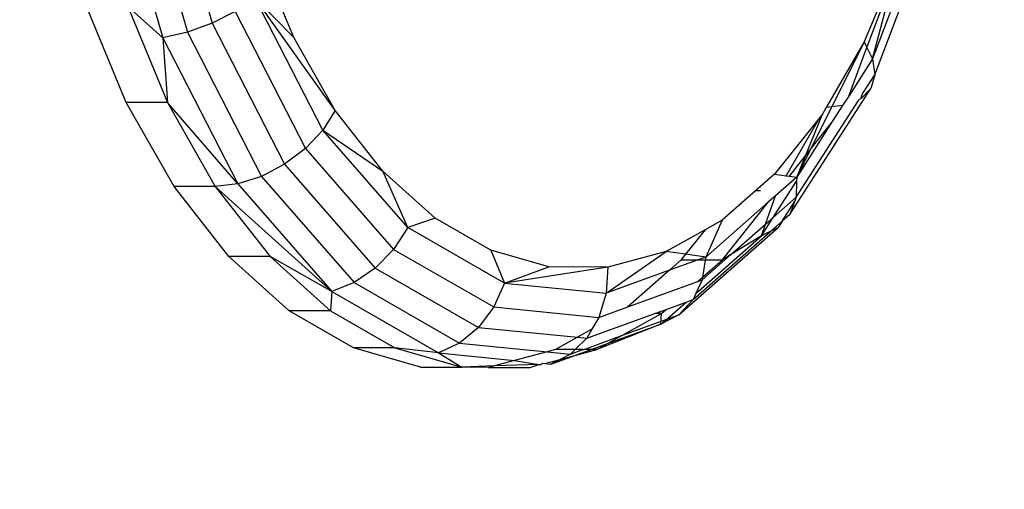
# Model space of a CAD drawing. Units: millimetres. Extents: x 1639 to 19439, y 536 to 15336.
# Drawn here: x 12958 to 12978, y 8711 to 8720 of the extents above; entities that cross this region are included whole.
import ezdxf

# ---------------------------------------------------------------- set-up
doc = ezdxf.new("R2010")
doc.units = ezdxf.units.MM
doc.layers.add('wymiary 100 strefy', color=5, linetype='Continuous')
doc.styles.get("Standard").update_dxf_attribs({"font": 'arial.ttf'})
doc.dimstyles.new('FK_rzuty 100_STREFY', dxfattribs={"dimscale": 100, "dimtxt": 4, "dimasz": 2.5, "dimexe": 1.25, "dimexo": 0.625, "dimgap": 1, "dimtad": 1, "dimdec": 1, "dimlfac": 0.001, "dimrnd": 0.01, "dimzin": 1, "dimdsep": 46, "dimtxsty": 'Standard', "dimblk": 'OBLIQUE', "dimcen": 2.5, "dimadec": 0, "dimazin": 0, "dimtfac": 1, "dimtdec": 1, "dimtmove": 0, "dimatfit": 3, "dimfxl": 1, "dimarcsym": 0})

# ---------------------------------------------------------------- blocks, each defined once
blk = doc.blocks.new('_Oblique')
at = {"color": 0, "linetype": 'ByBlock', "lineweight": -2}
blk.add_line((-0.5, -0.5), (0.5, 0.5), dxfattribs=at)
blk = doc.blocks.new('*D6')
at = {"layer": 'Defpoints', "color": 0, "transparency": 16777216}
for p in [(14670.116, 9032.086), (10900.852, 8890.427), (14670.116, 5733.306)]:
    blk.add_point(p, dxfattribs=at)
at = {"layer": 'wymiary 100 strefy', "color": 0, "lineweight": -2, "transparency": 16777216}
for p, q in [((14670.116, 8969.586), (14670.116, 5608.306)), ((10900.852, 8827.927), (10900.852, 5608.306)), ((10900.852, 5733.306), (14670.116, 5733.306))]:
    blk.add_line(p, q, dxfattribs=at)
at = {"layer": 'wymiary 100 strefy', "color": 0, "lineweight": -2, "transparency": 16777216, "xscale": 250, "yscale": 250, "zscale": 250, "rotation": 180}
blk.add_blockref('_Oblique', (10900.852, 5733.306), dxfattribs=at)
at = {"layer": 'wymiary 100 strefy', "color": 0, "lineweight": -2, "transparency": 16777216, "xscale": 250, "yscale": 250, "zscale": 250}
blk.add_blockref('_Oblique', (14670.116, 5733.306), dxfattribs=at)
at = {"layer": 'wymiary 100 strefy', "color": 0, "transparency": 16777216, "insert": (12785.484, 6037.671), "char_height": 400, "attachment_point": 5}
blk.add_mtext('3.8 m', dxfattribs=at)

msp = doc.modelspace()

# ---------------------------------------------------------------- linework, layer by layer
for p, q in [((12960.685, 8723.095), (12961.678, 8719.66)), ((12960.489, 8721.967), (12961.188, 8719.548)), ((12961.553, 8721.967), (12962.168, 8719.839)), ((12976.203, 8721.528), (12975.3, 8719.126)), ((12975.346, 8718.811), (12976.418, 8721.664)), ((12963.791, 8719.552), (12963.107, 8721.207)), ((12975.823, 8721.109), (12975.131, 8719.464)), ((12975.187, 8719.351), (12975.761, 8720.876)), ((12975.3, 8719.126), (12975.761, 8720.876)), ((12964.365, 8717.711), (12963.017, 8720.344)), ((12964.615, 8718.103), (12963.017, 8720.344)), ((12963.017, 8720.344), (12963.791, 8719.552)), ((12960.458, 8718.26), (12959.669, 8720.17)), ((12961.188, 8719.548), (12960.488, 8720.17)), ((12960.488, 8720.17), (12961.277, 8718.26)), ((12962.625, 8720.072), (12962.168, 8719.839)), ((12962.625, 8720.072), (12964.021, 8717.345)), ((12962.168, 8719.839), (12961.678, 8719.66)), ((12962.168, 8719.839), (12963.605, 8717.032)), ((12961.678, 8719.66), (12961.188, 8719.548)), ((12961.678, 8719.66), (12963.147, 8716.791)), ((12961.188, 8719.548), (12962.677, 8716.64)), ((12961.188, 8719.548), (12961.277, 8718.26)), ((12964.615, 8718.103), (12963.791, 8719.552)), ((12975.131, 8719.464), (12974.376, 8718.16)), ((12975.131, 8719.464), (12974.486, 8718.172)), ((12975.131, 8719.464), (12975.187, 8719.351)), ((12974.825, 8718.388), (12975.187, 8719.351)), ((12975.187, 8719.351), (12975.3, 8719.126)), ((12975.3, 8719.126), (12974.825, 8718.388)), ((12975.3, 8719.126), (12975.346, 8718.811)), ((12975.1, 8718.429), (12975.346, 8718.811)), ((12975.346, 8718.811), (12975.265, 8718.541)), ((12973.655, 8716.035), (12975.265, 8718.541)), ((12974.825, 8718.388), (12974.703, 8718.197)), ((12975.265, 8718.541), (12975.064, 8718.333)), ((12975.064, 8718.333), (12975.1, 8718.429)), ((12961.408, 8716.588), (12960.458, 8718.26)), ((12961.277, 8718.26), (12960.458, 8718.26)), ((12961.277, 8718.26), (12962.227, 8716.588)), ((12962.677, 8716.64), (12961.277, 8718.26)), ((12973.782, 8716.378), (12975.029, 8718.318)), ((12974.703, 8718.197), (12974.486, 8718.172)), ((12974.703, 8718.197), (12974.498, 8717.879)), ((12975.064, 8718.333), (12975.029, 8718.318)), ((12964.615, 8718.103), (12964.365, 8717.711)), ((12965.558, 8716.897), (12964.615, 8718.103)), ((12973.79, 8716.776), (12974.3, 8718.028)), ((12974.486, 8718.172), (12974.073, 8717.344)), ((12974.3, 8718.028), (12974.249, 8717.965)), ((12974.376, 8718.16), (12974.3, 8718.028)), ((12974.486, 8718.172), (12974.376, 8718.16)), ((12974.249, 8717.965), (12973.35, 8716.836)), ((12973.578, 8716.805), (12974.249, 8717.965)), ((12974.498, 8717.879), (12973.79, 8716.776)), ((12974.498, 8717.879), (12974.073, 8717.344)), ((12964.365, 8717.711), (12964.021, 8717.345)), ((12966.057, 8715.776), (12964.365, 8717.711)), ((12964.365, 8717.711), (12965.558, 8716.897)), ((12964.021, 8717.345), (12963.605, 8717.032)), ((12964.021, 8717.345), (12965.774, 8715.341)), ((12974.073, 8717.344), (12973.638, 8716.797)), ((12974.073, 8717.344), (12973.79, 8716.776)), ((12963.605, 8717.032), (12963.147, 8716.791)), ((12963.605, 8717.032), (12965.41, 8714.968)), ((12966.057, 8715.776), (12965.558, 8716.897)), ((12966.598, 8715.962), (12965.558, 8716.897)), ((12973.35, 8716.836), (12972.969, 8716.501)), ((12973.35, 8716.836), (12973.578, 8716.805)), ((12962.677, 8716.64), (12962.227, 8716.588)), ((12963.147, 8716.791), (12962.677, 8716.64)), ((12962.677, 8716.64), (12964.547, 8714.502)), ((12963.147, 8716.791), (12964.991, 8714.682)), ((12973.325, 8715.976), (12973.788, 8716.697)), ((12973.79, 8716.776), (12973.369, 8716.407)), ((12973.578, 8716.805), (12973.638, 8716.797)), ((12973.638, 8716.797), (12973.79, 8716.776)), ((12973.788, 8716.697), (12973.782, 8716.378)), ((12973.79, 8716.776), (12973.788, 8716.697)), ((12962.497, 8715.196), (12961.408, 8716.588)), ((12962.227, 8716.588), (12961.408, 8716.588)), ((12962.227, 8716.588), (12964.547, 8714.502)), ((12962.227, 8716.588), (12963.316, 8715.196)), ((12972.969, 8716.501), (12972.305, 8715.918)), ((12973.072, 8716.501), (12972.969, 8716.501)), ((12973.23, 8716.285), (12971.982, 8715.188)), ((12972.307, 8715.126), (12973.23, 8716.285)), ((12973.17, 8715.84), (12973.369, 8716.407)), ((12973.369, 8716.407), (12973.23, 8716.285)), ((12973.325, 8715.976), (12973.782, 8716.378)), ((12973.499, 8715.898), (12973.747, 8716.284)), ((12973.747, 8716.284), (12973.655, 8716.035)), ((12973.782, 8716.378), (12973.747, 8716.284)), ((12973.655, 8716.035), (12973.499, 8715.898)), ((12966.598, 8715.962), (12966.057, 8715.776)), ((12967.709, 8715.323), (12966.598, 8715.962)), ((12972.305, 8715.918), (12971.969, 8715.731)), ((12972.305, 8715.918), (12971.982, 8715.188)), ((12972.476, 8715.231), (12973.17, 8715.84)), ((12973.088, 8715.607), (12973.325, 8715.976)), ((12973.088, 8715.607), (12973.17, 8715.84)), ((12973.17, 8715.84), (12973.325, 8715.976)), ((12973.274, 8715.7), (12973.499, 8715.898)), ((12973.499, 8715.898), (12973.418, 8715.773)), ((12966.057, 8715.776), (12965.774, 8715.341)), ((12967.98, 8714.67), (12966.057, 8715.776)), ((12971.969, 8715.731), (12971.191, 8715.296)), ((12971.448, 8714.042), (12973.418, 8715.773)), ((12971.969, 8715.731), (12971.581, 8715.243)), ((12971.728, 8714.342), (12973.274, 8715.7)), ((12973.274, 8715.7), (12973.088, 8715.607)), ((12973.418, 8715.773), (12973.274, 8715.7)), ((12971.783, 8714.461), (12973.088, 8715.607)), ((12973.088, 8715.607), (12972.476, 8715.231)), ((12965.774, 8715.341), (12965.41, 8714.968)), ((12965.774, 8715.341), (12967.764, 8714.197)), ((12968.864, 8714.995), (12967.709, 8715.323)), ((12967.709, 8715.323), (12967.98, 8714.67)), ((12970, 8714.47), (12971.191, 8715.296)), ((12971.191, 8715.296), (12970.034, 8714.986)), ((12971.581, 8715.243), (12971.191, 8715.296)), ((12963.697, 8714.118), (12962.497, 8715.196)), ((12963.316, 8715.196), (12962.497, 8715.196)), ((12963.316, 8715.196), (12964.516, 8714.118)), ((12964.547, 8714.502), (12963.316, 8715.196)), ((12971.488, 8715.126), (12971.261, 8714.927)), ((12971.811, 8715.126), (12971.261, 8714.927)), ((12971.581, 8715.243), (12971.488, 8715.126)), ((12971.811, 8715.126), (12971.488, 8715.126)), ((12971.982, 8715.188), (12971.581, 8715.243)), ((12971.982, 8715.188), (12971.811, 8715.126)), ((12971.972, 8715.126), (12971.811, 8715.126)), ((12971.91, 8714.733), (12972.476, 8715.231)), ((12971.918, 8714.785), (12972.307, 8715.126)), ((12971.972, 8715.126), (12971.918, 8714.785)), ((12971.982, 8715.188), (12971.972, 8715.126)), ((12972.307, 8715.126), (12971.972, 8715.126)), ((12972.476, 8715.231), (12972.307, 8715.126)), ((12965.41, 8714.968), (12964.991, 8714.682)), ((12965.41, 8714.968), (12967.46, 8713.79)), ((12967.98, 8714.67), (12968.864, 8714.995)), ((12970.034, 8714.986), (12967.98, 8714.67)), ((12970.034, 8714.986), (12968.864, 8714.995)), ((12970.034, 8714.986), (12970, 8714.47)), ((12971.261, 8714.927), (12970, 8714.47)), ((12971.261, 8714.927), (12970.429, 8714.196)), ((12964.991, 8714.682), (12964.547, 8714.502)), ((12964.991, 8714.682), (12967.086, 8713.477)), ((12967.98, 8714.67), (12967.764, 8714.197)), ((12967.98, 8714.67), (12970, 8714.47)), ((12970.429, 8714.196), (12971.824, 8714.702)), ((12971.91, 8714.733), (12971.783, 8714.461)), ((12971.824, 8714.702), (12971.918, 8714.785)), ((12971.824, 8714.702), (12971.91, 8714.733)), ((12971.918, 8714.785), (12971.91, 8714.733)), ((12964.547, 8714.502), (12964.516, 8714.118)), ((12964.547, 8714.502), (12966.67, 8713.281)), ((12970, 8714.47), (12969.857, 8713.989)), ((12971.194, 8714.148), (12971.591, 8714.292)), ((12971.206, 8713.954), (12971.591, 8714.292)), ((12971.728, 8714.342), (12971.448, 8714.042)), ((12971.591, 8714.292), (12971.728, 8714.342)), ((12971.783, 8714.461), (12971.728, 8714.342)), ((12964.979, 8713.381), (12963.697, 8714.118)), ((12964.516, 8714.118), (12963.697, 8714.118)), ((12964.516, 8714.118), (12965.798, 8713.381)), ((12967.764, 8714.197), (12967.46, 8713.79)), ((12967.764, 8714.197), (12969.857, 8713.989)), ((12969.857, 8713.989), (12970.429, 8714.196)), ((12970.969, 8714.067), (12971.194, 8714.148)), ((12971.101, 8714.067), (12971.194, 8714.148)), ((12969.614, 8713.576), (12970.969, 8714.067)), ((12969.857, 8713.989), (12969.718, 8713.753)), ((12970.328, 8713.636), (12971.101, 8714.067)), ((12970.328, 8713.636), (12971.206, 8713.954)), ((12971.101, 8714.067), (12970.969, 8714.067)), ((12971.091, 8713.853), (12971.101, 8714.067)), ((12971.448, 8714.042), (12971.091, 8713.853)), ((12971.091, 8713.853), (12971.206, 8713.954)), ((12971.206, 8713.954), (12971.448, 8714.042)), ((12967.46, 8713.79), (12967.086, 8713.477)), ((12967.46, 8713.79), (12969.434, 8713.594)), ((12969.718, 8713.753), (12969.434, 8713.594)), ((12969.718, 8713.753), (12969.614, 8713.576)), ((12971.091, 8713.853), (12969.815, 8713.35)), ((12970.026, 8713.467), (12971.091, 8713.853)), ((12969.434, 8713.594), (12968.996, 8713.35)), ((12969.614, 8713.576), (12969.382, 8713.35)), ((12969.434, 8713.594), (12969.614, 8713.576)), ((12969.565, 8713.35), (12970.328, 8713.636)), ((12970.026, 8713.467), (12970.328, 8713.636)), ((12966.312, 8713.002), (12964.979, 8713.381)), ((12965.798, 8713.381), (12964.979, 8713.381)), ((12966.67, 8713.281), (12965.798, 8713.381)), ((12965.798, 8713.381), (12967.131, 8713.002)), ((12967.086, 8713.477), (12966.67, 8713.281)), ((12967.086, 8713.477), (12968.828, 8713.305)), ((12968.828, 8713.305), (12968.181, 8713.131)), ((12968.996, 8713.35), (12968.828, 8713.305)), ((12968.828, 8713.305), (12969.289, 8713.259)), ((12969.382, 8713.35), (12968.996, 8713.35)), ((12969.382, 8713.35), (12969.289, 8713.259)), ((12969.289, 8713.259), (12969.539, 8713.35)), ((12969.379, 8713.233), (12969.702, 8713.35)), ((12969.379, 8713.233), (12969.815, 8713.35)), ((12969.539, 8713.35), (12969.382, 8713.35)), ((12969.539, 8713.35), (12969.565, 8713.35)), ((12969.702, 8713.35), (12969.565, 8713.35)), ((12969.702, 8713.35), (12970.026, 8713.467)), ((12969.815, 8713.35), (12969.702, 8713.35)), ((12969.815, 8713.35), (12970.026, 8713.467)), ((12966.67, 8713.281), (12967.131, 8713.002)), ((12966.67, 8713.281), (12968.181, 8713.131)), ((12968.181, 8713.131), (12967.779, 8713.023)), ((12968.181, 8713.131), (12968.663, 8713.052)), ((12968.78, 8713.072), (12969.084, 8713.154)), ((12968.902, 8713.06), (12969.379, 8713.233)), ((12969.084, 8713.154), (12968.902, 8713.06)), ((12969.289, 8713.259), (12969.084, 8713.154)), ((12969.084, 8713.154), (12969.379, 8713.233)), ((12966.312, 8713.002), (12967.131, 8713.002)), ((12967.779, 8713.023), (12967.131, 8713.002)), ((12967.662, 8712.992), (12967.131, 8713.002)), ((12967.779, 8713.023), (12967.662, 8712.992)), ((12967.662, 8712.992), (12968.481, 8712.992)), ((12968.663, 8713.052), (12967.779, 8713.023)), ((12968.481, 8712.992), (12968.663, 8713.052)), ((12968.663, 8713.052), (12968.711, 8713.054)), ((12968.711, 8713.054), (12968.737, 8713.076)), ((12968.737, 8713.076), (12968.78, 8713.072)), ((12968.78, 8713.072), (12968.902, 8713.06))]:
    msp.add_line(p, q)

# ---------------------------------------------------------------- dimensions: what is measured, and where the dimension line sits
at = {"layer": 'wymiary 100 strefy'}
dim = msp.add_linear_dim(base=(14670.116, 5733.306), p1=(10900.852, 8890.427), p2=(14670.116, 9032.086), dimstyle='FK_rzuty 100_STREFY', override={"dimpost": ' m'}, dxfattribs=at)
dim.commit()
dim.dimension.update_dxf_attribs({"geometry": '*D6', "text_midpoint": (12785.484, 6037.671)})

doc.saveas('drawing.dxf')
